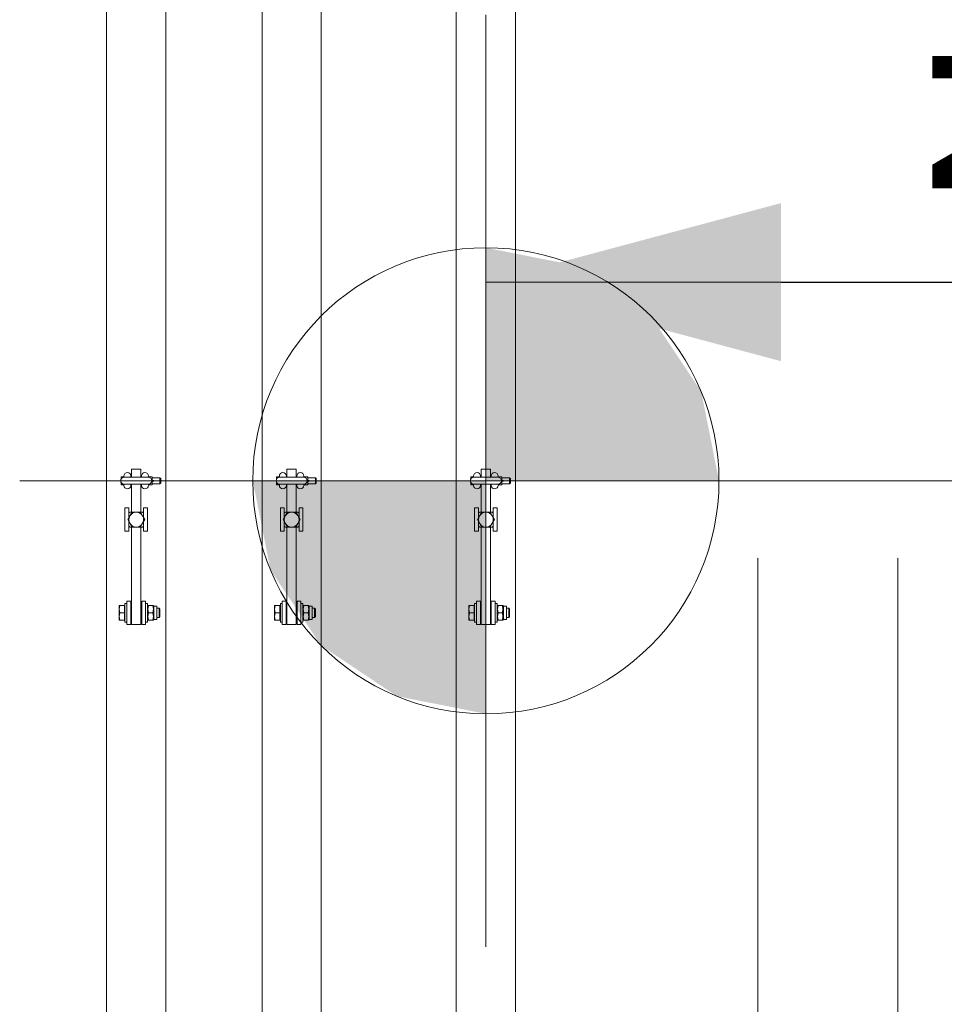
# Model space of a CAD drawing. Units: feet. Extents: x 173678 to 223660, y -24484 to 24684.
# Drawn here: x 193420 to 194610, y -674 to 594 of the extents above; entities that cross this region are included whole.
import ezdxf

# ---------------------------------------------------------------- set-up
doc = ezdxf.new("R2010")
doc.units = ezdxf.units.FT
doc.header["$MEASUREMENT"] = 0
doc.linetypes.add('Achse', pattern=[2300, 0, -800, 1500, 0])
for name, color, linetype in [('22 C Binnenwanden', 7, 'Continuous'), ('22 C Binnenwanden Deuren', 7, 'Continuous'), ('Tekst_dim pres', 7, 'Continuous'), ('Tekst_dim pres 2D arcering', 7, 'Continuous')]:
    doc.layers.add(name, color=color, linetype=linetype)
doc.dimstyles.new('GENERATED_STYLE__1', dxfattribs={"dimtxt": 300, "dimasz": 380, "dimexe": 0.18, "dimexo": 0.0625, "dimgap": 0.09, "dimtad": 0, "dimtih": 1, "dimtoh": 1, "dimdec": 0, "dimlfac": 0.1, "dimzin": 0, "dimdsep": 46, "dimtxsty": 'Standard', "dimblk": 'ARROWHEAD_5', "dimcen": 0.09, "dimse1": 1, "dimse2": 1, "dimclrd": 1, "dimclre": 1, "dimclrt": 2, "dimadec": 1, "dimazin": 0, "dimtfac": 1, "dimtdec": 0, "dimtmove": 0, "dimatfit": 3, "dimfxl": 1, "dimtolj": 1, "dimtzin": 0, "dimarcsym": 0})

# ---------------------------------------------------------------- blocks, each defined once
blk = doc.blocks.new('D rechthoekige opening 18[1]_1')
at = {"layer": '22 C Binnenwanden Deuren', "color": 9, "linetype": 'Achse', "lineweight": 0}
for p, q in [((194370, -7000), (194370, 7000)), ((194550, -7000), (194550, 7000))]:
    blk.add_line(p, q, dxfattribs=at)
blk = doc.blocks.new('Wall_6_1', base_point=(194550, 8925.1))
at = {"layer": '22 C Binnenwanden Deuren', "color": 1, "linetype": 'Continuous', "lineweight": 0}
blk.add_blockref('D rechthoekige opening 18[1]_1', (0, 0), dxfattribs=at)
blk = doc.blocks.new('D rechthoekige opening 18[2]_1')
at = {"layer": '22 C Binnenwanden Deuren', "color": 9, "linetype": 'Achse', "lineweight": 0}
for p, q in [((194370, -7000), (194370, 7000)), ((194550, -7000), (194550, 7000))]:
    blk.add_line(p, q, dxfattribs=at)
blk = doc.blocks.new('Wall_36_1', base_point=(194550, 5771.9))
at = {"layer": '22 C Binnenwanden Deuren', "color": 1, "linetype": 'Continuous', "lineweight": 0}
blk.add_blockref('D rechthoekige opening 18[2]_1', (0, 0), dxfattribs=at)
blk = doc.blocks.new('ARROWHEAD_5')
at = {"linetype": 'Continuous', "lineweight": 0}
blk.add_hatch(color=0, dxfattribs=at).paths.add_polyline_path([(-1, 0.2679), (0, 0), (-1, -0.2679)])
at = {"color": 0, "linetype": 'Continuous', "lineweight": 0}
blk.add_line((0, 0), (-1, 0), dxfattribs=at)
blk = doc.blocks.new('*D138')
at = {"layer": 'Defpoints', "color": 0, "linetype": 'Continuous', "transparency": 16777216}
for p in [(217111.3, 255.7), (194020, 0), (217111.3, 0.2)]:
    blk.add_point(p, dxfattribs=at)
at = {"layer": 'Tekst_dim pres', "color": 1, "linetype": 'Continuous', "lineweight": -2, "transparency": 16777216}
for p, q in [((194400, 255.7), (205041.4, 255.7)), ((216731.3, 255.7), (206091.6, 255.7))]:
    blk.add_line(p, q, dxfattribs=at)
at = {"layer": 'Tekst_dim pres', "color": 1, "linetype": 'Continuous', "lineweight": -2, "transparency": 16777216, "xscale": 380, "yscale": 380, "zscale": 380, "rotation": 180}
blk.add_blockref('ARROWHEAD_5', (194020, 255.7), dxfattribs=at)
at = {"layer": 'Tekst_dim pres', "color": 1, "linetype": 'Continuous', "lineweight": -2, "transparency": 16777216, "xscale": 380, "yscale": 380, "zscale": 380}
blk.add_blockref('ARROWHEAD_5', (217111.3, 255.7), dxfattribs=at)
at = {"layer": 'Tekst_dim pres', "color": 2, "linetype": 'Continuous', "lineweight": 0, "transparency": 16777216, "insert": (205566.5, 255.7), "char_height": 300, "attachment_point": 5}
blk.add_mtext('\\A1;2309', dxfattribs=at)
blk = doc.blocks.new('Level Dimension_1_1', base_point=(194020, 0))
at = {"layer": 'Tekst_dim pres 2D arcering', "linetype": 'Continuous', "lineweight": 0}
for points in [[(194020, 0), (194320, 0), (194297.2, 114.8), (194232.1, 212.1), (194134.8, 277.2), (194020, 300)], [(194020, 0), (193720, 0), (193742.8, -114.8), (193807.9, -212.1), (193905.2, -277.2), (194020, -300)]]:
    blk.add_hatch(color=1, dxfattribs=at).paths.add_polyline_path(points)
at = {"layer": 'Tekst_dim pres', "color": 1, "linetype": 'Continuous', "lineweight": 0}
for p, q in [((194020, -600), (194020, 600)), ((193420, 0), (194620, 0))]:
    blk.add_line(p, q, dxfattribs=at)
blk.add_circle((194020, 0), 300, dxfattribs=at)
at = {"layer": 'Tekst_dim pres', "color": 1, "lineweight": 0, "insert": (194834.7, 343.2), "char_height": 240, "attachment_point": 7, "rotation": 90}
blk.add_mtext('\\A1;NULPUNT', dxfattribs=at)

msp = doc.modelspace()

# ---------------------------------------------------------------- linework, layer by layer
at = {"layer": 'Tekst_dim pres', "color": 7, "linetype": 'Continuous', "lineweight": 0}
for p, q in [((193531.9, -4763), (193531.9, 4763)), ((193608, -4763), (193608, 4763)), ((193731.9, -4763), (193731.9, 4763)), ((193808, -4763), (193808, 4763)), ((193981.9, -4763), (193981.9, 4763)), ((194058, -4763), (194058, 4763)), ((193564, 4.5), (193564, 15)), ((193576, 15), (193564, 15)), ((193576, 15), (193576, 4.5)), ((193764, 4.5), (193764, 15)), ((193776, 15), (193764, 15)), ((193776, 15), (193776, 4.5)), ((194014, 4.5), (194014, 15)), ((194026, 15), (194014, 15)), ((194026, 15), (194026, 4.5)), ((193550.5, 2.6), (193550.7, 5.2)), ((193550.7, 5.2), (193550.5, 5.2)), ((193550.5, 5.2), (193550.5, 2.6)), ((193550.5, 2.1), (193550.5, 2.6)), ((193550.5, 2.6), (193550.5, 2.1)), ((193554.1, 5.2), (193550.7, 5.2)), ((193554.1, 5.2), (193554.2, 4.5)), ((193554.2, 5.2), (193554.1, 5.2)), ((193554.2, 6), (193554.2, 4.5)), ((193585.5, 4.5), (193554.5, 4.5)), ((193563.2, 6), (193563.2, 4.5)), ((193564, 5), (193563.2, 5)), ((193576.7, 5), (193576, 5)), ((193576.7, 6), (193576.7, 4.5)), ((193585.7, 6), (193585.7, 4.5)), ((193585.9, 5.2), (193585.7, 5.2)), ((193585.8, 4.5), (193585.9, 5.2)), ((193585.9, 5.2), (193590.6, 5.2)), ((193590, 0), (193590.6, 0)), ((193590.6, 5.2), (193590.7, 2.6)), ((193590.7, 5.2), (193590.6, 5.2)), ((193590.7, 2.6), (193590.6, 0)), ((193590.6, 0), (193590.7, -2.6)), ((193590.7, 5.2), (193590.7, 2.6)), ((193600.5, 4), (193590.7, 4)), ((193590.7, 2.6), (193590.7, -2.6)), ((193591, 0.5), (193592.5, 0.5)), ((193600.5, 4), (193600.5, -4)), ((193601.5, 3), (193600.5, 4)), ((193601.5, 3), (193601.5, -3)), ((193750.5, 2.6), (193750.7, 5.2)), ((193750.7, 5.2), (193750.5, 5.2)), ((193750.5, 5.2), (193750.5, 2.6)), ((193750.5, 2.1), (193750.5, 2.6)), ((193750.5, 2.6), (193750.5, 2.1)), ((193754.1, 5.2), (193750.7, 5.2)), ((193754.1, 5.2), (193754.2, 4.5)), ((193754.2, 5.2), (193754.1, 5.2)), ((193754.2, 6), (193754.2, 4.5)), ((193785.5, 4.5), (193754.5, 4.5)), ((193763.2, 6), (193763.2, 4.5)), ((193764, 5), (193763.2, 5)), ((193776.7, 5), (193776, 5)), ((193776.7, 6), (193776.7, 4.5)), ((193785.7, 6), (193785.7, 4.5)), ((193785.9, 5.2), (193785.7, 5.2)), ((193785.8, 4.5), (193785.9, 5.2)), ((193785.9, 5.2), (193790.6, 5.2)), ((193790, 0), (193790.6, 0)), ((193790.6, 5.2), (193790.7, 2.6)), ((193790.7, 5.2), (193790.6, 5.2)), ((193790.7, 2.6), (193790.6, 0)), ((193790.6, 0), (193790.7, -2.6)), ((193790.7, 5.2), (193790.7, 2.6)), ((193800.5, 4), (193790.7, 4)), ((193790.7, 2.6), (193790.7, -2.6)), ((193791, 0.5), (193792.5, 0.5)), ((193800.5, 4), (193800.5, -4)), ((193801.5, 3), (193800.5, 4)), ((193801.5, 3), (193801.5, -3)), ((194000.5, 2.6), (194000.7, 5.2)), ((194000.7, 5.2), (194000.5, 5.2)), ((194000.5, 5.2), (194000.5, 2.6)), ((194000.5, 2.1), (194000.5, 2.6)), ((194000.5, 2.6), (194000.5, 2.1)), ((194004.1, 5.2), (194000.7, 5.2)), ((194004.1, 5.2), (194004.2, 4.5)), ((194004.2, 5.2), (194004.1, 5.2)), ((194004.2, 6), (194004.2, 4.5)), ((194035.5, 4.5), (194004.5, 4.5)), ((194013.2, 6), (194013.2, 4.5)), ((194014, 5), (194013.2, 5)), ((194026.7, 5), (194026, 5)), ((194026.7, 6), (194026.7, 4.5)), ((194035.7, 6), (194035.7, 4.5)), ((194035.9, 5.2), (194035.7, 5.2)), ((194035.8, 4.5), (194035.9, 5.2)), ((194035.9, 5.2), (194040.6, 5.2)), ((194040, 0), (194040.6, 0)), ((194040.6, 5.2), (194040.7, 2.6)), ((194040.7, 5.2), (194040.6, 5.2)), ((194040.7, 2.6), (194040.6, 0)), ((194040.6, 0), (194040.7, -2.6)), ((194040.7, 5.2), (194040.7, 2.6)), ((194050.5, 4), (194040.7, 4)), ((194040.7, 2.6), (194040.7, -2.6)), ((194041, 0.5), (194042.5, 0.5)), ((194050.5, 4), (194050.5, -4)), ((194051.5, 3), (194050.5, 4)), ((194051.5, 3), (194051.5, -3)), ((193550.5, -2.6), (193550.5, -2.1)), ((193550.5, -2.1), (193550.5, -2.6)), ((193550.7, -5.2), (193550.5, -2.6)), ((193550.5, -2.6), (193550.5, -5.2)), ((193550.5, -5.2), (193550.7, -5.2)), ((193554.1, -5.2), (193550.7, -5.2)), ((193554.2, -4.5), (193554.1, -5.2)), ((193554.1, -5.2), (193554.2, -5.2)), ((193554.2, -4.5), (193554.2, -6)), ((193554.5, -4.5), (193585.5, -4.5)), ((193563.2, -4.5), (193563.2, -6)), ((193564, -5), (193563.2, -5)), ((193564, -4.5), (193564, -40.5)), ((193576, -40.5), (193576, -4.5)), ((193576.7, -5), (193576, -5)), ((193576.7, -4.5), (193576.7, -6)), ((193585.7, -5.2), (193585.9, -5.2)), ((193585.9, -5.2), (193585.8, -4.5)), ((193585.9, -5.2), (193590.6, -5.2)), ((193590.7, -2.6), (193590.6, -5.2)), ((193590.6, -5.2), (193590.7, -5.2)), ((193590.7, -2.6), (193590.7, -5.2)), ((193600.5, -4), (193590.7, -4)), ((193591, -0.4), (193592.5, -0.4)), ((193601.5, -3), (193600.5, -4)), ((193750.5, -2.6), (193750.5, -2.1)), ((193750.5, -2.1), (193750.5, -2.6)), ((193750.7, -5.2), (193750.5, -2.6)), ((193750.5, -2.6), (193750.5, -5.2)), ((193750.5, -5.2), (193750.7, -5.2)), ((193754.1, -5.2), (193750.7, -5.2)), ((193754.2, -4.5), (193754.1, -5.2)), ((193754.1, -5.2), (193754.2, -5.2)), ((193754.2, -4.5), (193754.2, -6)), ((193754.5, -4.5), (193785.5, -4.5)), ((193763.2, -4.5), (193763.2, -6)), ((193764, -5), (193763.2, -5)), ((193764, -4.5), (193764, -40.5)), ((193776, -40.5), (193776, -4.5)), ((193776.7, -5), (193776, -5)), ((193776.7, -4.5), (193776.7, -6)), ((193785.7, -5.2), (193785.9, -5.2)), ((193785.9, -5.2), (193785.8, -4.5)), ((193785.9, -5.2), (193790.6, -5.2)), ((193790.7, -2.6), (193790.6, -5.2)), ((193790.6, -5.2), (193790.7, -5.2)), ((193790.7, -2.6), (193790.7, -5.2)), ((193800.5, -4), (193790.7, -4)), ((193791, -0.4), (193792.5, -0.4)), ((193801.5, -3), (193800.5, -4)), ((194000.5, -2.6), (194000.5, -2.1)), ((194000.5, -2.1), (194000.5, -2.6)), ((194000.7, -5.2), (194000.5, -2.6)), ((194000.5, -2.6), (194000.5, -5.2)), ((194000.5, -5.2), (194000.7, -5.2)), ((194004.1, -5.2), (194000.7, -5.2)), ((194004.2, -4.5), (194004.1, -5.2)), ((194004.1, -5.2), (194004.2, -5.2)), ((194004.2, -4.5), (194004.2, -6)), ((194004.5, -4.5), (194035.5, -4.5)), ((194013.2, -4.5), (194013.2, -6)), ((194014, -5), (194013.2, -5)), ((194014, -4.5), (194014, -40.5)), ((194026, -40.5), (194026, -4.5)), ((194026.7, -5), (194026, -5)), ((194026.7, -4.5), (194026.7, -6)), ((194035.7, -5.2), (194035.9, -5.2)), ((194035.9, -5.2), (194035.8, -4.5)), ((194035.9, -5.2), (194040.6, -5.2)), ((194040.7, -2.6), (194040.6, -5.2)), ((194040.6, -5.2), (194040.7, -5.2)), ((194040.7, -2.6), (194040.7, -5.2)), ((194050.5, -4), (194040.7, -4)), ((194041, -0.4), (194042.5, -0.4)), ((194051.5, -3), (194050.5, -4)), ((193560.5, -35), (193555.5, -35)), ((193555.5, -35), (193555.5, -65)), ((193560.5, -47.5), (193560.5, -35)), ((193584.5, -35), (193579.5, -35)), ((193579.5, -35), (193579.5, -47.5)), ((193584.5, -65), (193584.5, -35)), ((193760.5, -35), (193755.5, -35)), ((193755.5, -35), (193755.5, -65)), ((193760.5, -47.5), (193760.5, -35)), ((193784.5, -35), (193779.5, -35)), ((193779.5, -35), (193779.5, -47.5)), ((193784.5, -65), (193784.5, -35)), ((194010.5, -35), (194005.5, -35)), ((194005.5, -35), (194005.5, -65)), ((194010.5, -47.5), (194010.5, -35)), ((194034.5, -35), (194029.5, -35)), ((194029.5, -35), (194029.5, -47.5)), ((194034.5, -65), (194034.5, -35)), ((193559, -50), (193561.8, -45.2)), ((193561.8, -54.7), (193559, -50)), ((193561.8, -45.2), (193564.5, -40.5)), ((193561.9, -40.5), (193564.5, -40.5)), ((193564.5, -40.5), (193570, -40.5)), ((193570, -40.5), (193575.5, -40.5)), ((193575.5, -40.5), (193578.1, -40.5)), ((193575.5, -40.5), (193578.2, -45.2)), ((193578.2, -45.2), (193581, -50)), ((193581, -50), (193578.2, -54.7)), ((193759, -50), (193761.8, -45.2)), ((193761.8, -54.7), (193759, -50)), ((193761.8, -45.2), (193764.5, -40.5)), ((193761.9, -40.5), (193764.5, -40.5)), ((193764.5, -40.5), (193770, -40.5)), ((193770, -40.5), (193775.5, -40.5)), ((193775.5, -40.5), (193778.1, -40.5)), ((193775.5, -40.5), (193778.2, -45.2)), ((193778.2, -45.2), (193781, -50)), ((193781, -50), (193778.2, -54.7)), ((194009, -50), (194011.8, -45.2)), ((194011.8, -54.7), (194009, -50)), ((194011.8, -45.2), (194014.5, -40.5)), ((194011.9, -40.5), (194014.5, -40.5)), ((194014.5, -40.5), (194020, -40.5)), ((194020, -40.5), (194025.5, -40.5)), ((194025.5, -40.5), (194028.1, -40.5)), ((194025.5, -40.5), (194028.2, -45.2)), ((194028.2, -45.2), (194031, -50)), ((194031, -50), (194028.2, -54.7)), ((193560.5, -65), (193560.5, -52.5)), ((193564.5, -59.5), (193561.8, -54.7)), ((193564.5, -59.5), (193561.9, -59.5)), ((193564, -59.5), (193564, -185)), ((193570, -59.5), (193564.5, -59.5)), ((193575.5, -59.5), (193570, -59.5)), ((193578.2, -54.7), (193575.5, -59.5)), ((193578.1, -59.5), (193575.5, -59.5)), ((193576, -185), (193576, -59.5)), ((193579.5, -52.5), (193579.5, -65)), ((193760.5, -65), (193760.5, -52.5)), ((193764.5, -59.5), (193761.8, -54.7)), ((193764.5, -59.5), (193761.9, -59.5)), ((193764, -59.5), (193764, -185)), ((193770, -59.5), (193764.5, -59.5)), ((193775.5, -59.5), (193770, -59.5)), ((193778.2, -54.7), (193775.5, -59.5)), ((193778.1, -59.5), (193775.5, -59.5)), ((193776, -185), (193776, -59.5)), ((193779.5, -52.5), (193779.5, -65)), ((194010.5, -65), (194010.5, -52.5)), ((194014.5, -59.5), (194011.8, -54.7)), ((194014.5, -59.5), (194011.9, -59.5)), ((194014, -59.5), (194014, -185)), ((194020, -59.5), (194014.5, -59.5)), ((194025.5, -59.5), (194020, -59.5)), ((194028.2, -54.7), (194025.5, -59.5)), ((194028.1, -59.5), (194025.5, -59.5)), ((194026, -185), (194026, -59.5)), ((194029.5, -52.5), (194029.5, -65)), ((193560.5, -65), (193555.5, -65)), ((193584.5, -65), (193579.5, -65)), ((193760.5, -65), (193755.5, -65)), ((193784.5, -65), (193779.5, -65)), ((194010.5, -65), (194005.5, -65)), ((194034.5, -65), (194029.5, -65)), ((193548.8, -160.5), (193548, -165.2)), ((193548, -160.5), (193548.8, -160.5)), ((193548, -160.5), (193548, -165.2)), ((193554.9, -160.5), (193548.8, -160.5)), ((193554.9, -160.5), (193554.9, -170)), ((193554.9, -161.3), (193555.5, -161.3)), ((193555.5, -182), (193555.5, -158)), ((193558, -158), (193555.5, -158)), ((193558, -155), (193558, -185)), ((193563, -155), (193558, -155)), ((193563, -185), (193563, -155)), ((193563, -164), (193564, -164)), ((193576, -164), (193577, -164)), ((193577, -155), (193582, -155)), ((193577, -155), (193577, -185)), ((193582, -185), (193582, -155)), ((193582, -158), (193584.5, -158)), ((193584.5, -158), (193584.5, -182)), ((193584.5, -161.3), (193585, -160.5)), ((193585, -160.5), (193585.8, -160.5)), ((193585.8, -160.5), (193591.2, -160.5)), ((193591.2, -160.5), (193592, -160.5)), ((193592.5, -161.3), (193592, -160.5)), ((193592.5, -161.3), (193592.5, -178.7)), ((193592.5, -161.3), (193596.5, -161.3)), ((193596.5, -161.3), (193596.5, -178.7)), ((193596.5, -164), (193599.4, -164)), ((193599.4, -176), (193599.4, -164)), ((193600.5, -165.1), (193599.4, -164)), ((193748.8, -160.5), (193748, -165.2)), ((193748, -160.5), (193748.8, -160.5)), ((193748, -160.5), (193748, -165.2)), ((193754.9, -160.5), (193748.8, -160.5)), ((193754.9, -160.5), (193754.9, -170)), ((193754.9, -161.3), (193755.5, -161.3)), ((193755.5, -182), (193755.5, -158)), ((193758, -158), (193755.5, -158)), ((193758, -155), (193758, -185)), ((193763, -155), (193758, -155)), ((193763, -185), (193763, -155)), ((193763, -164), (193764, -164)), ((193776, -164), (193777, -164)), ((193777, -155), (193782, -155)), ((193777, -155), (193777, -185)), ((193782, -185), (193782, -155)), ((193782, -158), (193784.5, -158)), ((193784.5, -158), (193784.5, -182)), ((193784.5, -161.3), (193785, -160.5)), ((193785, -160.5), (193785.8, -160.5)), ((193785.8, -160.5), (193791.2, -160.5)), ((193791.2, -160.5), (193792, -160.5)), ((193792.5, -161.3), (193792, -160.5)), ((193792.5, -161.3), (193792.5, -178.7)), ((193792.5, -161.3), (193796.5, -161.3)), ((193796.5, -161.3), (193796.5, -178.7)), ((193796.5, -164), (193799.4, -164)), ((193799.4, -176), (193799.4, -164)), ((193800.5, -165.1), (193799.4, -164)), ((193998.8, -160.5), (193998, -165.2)), ((193998, -160.5), (193998.8, -160.5)), ((193998, -160.5), (193998, -165.2)), ((194004.9, -160.5), (193998.8, -160.5)), ((194004.9, -160.5), (194004.9, -170)), ((194004.9, -161.3), (194005.5, -161.3)), ((194005.5, -182), (194005.5, -158)), ((194008, -158), (194005.5, -158)), ((194008, -155), (194008, -185)), ((194013, -155), (194008, -155)), ((194013, -185), (194013, -155)), ((194013, -164), (194014, -164)), ((194026, -164), (194027, -164)), ((194027, -155), (194032, -155)), ((194027, -155), (194027, -185)), ((194032, -185), (194032, -155)), ((194032, -158), (194034.5, -158)), ((194034.5, -158), (194034.5, -182)), ((194034.5, -161.3), (194035, -160.5)), ((194035, -160.5), (194035.8, -160.5)), ((194035.8, -160.5), (194041.2, -160.5)), ((194041.2, -160.5), (194042, -160.5)), ((194042.5, -161.3), (194042, -160.5)), ((194042.5, -161.3), (194042.5, -178.7)), ((194042.5, -161.3), (194046.5, -161.3)), ((194046.5, -161.3), (194046.5, -178.7)), ((194046.5, -164), (194049.4, -164)), ((194049.4, -176), (194049.4, -164)), ((194050.5, -165.1), (194049.4, -164)), ((193548, -165.2), (193548.8, -170)), ((193548, -165.2), (193548, -174.7)), ((193548.8, -170), (193548, -174.7)), ((193548, -174.7), (193548.8, -179.5)), ((193548, -174.7), (193548, -179.5)), ((193554.9, -170), (193548.8, -170)), ((193554.9, -170), (193554.9, -179.5)), ((193563, -176), (193564, -176)), ((193576, -176), (193577, -176)), ((193585.8, -170), (193591.2, -170)), ((193596.5, -176), (193599.4, -176)), ((193600.5, -174.9), (193599.4, -176)), ((193600.5, -165.1), (193600.5, -174.9)), ((193748, -165.2), (193748.8, -170)), ((193748, -165.2), (193748, -174.7)), ((193748.8, -170), (193748, -174.7)), ((193748, -174.7), (193748.8, -179.5)), ((193748, -174.7), (193748, -179.5)), ((193754.9, -170), (193748.8, -170)), ((193754.9, -170), (193754.9, -179.5)), ((193763, -176), (193764, -176)), ((193776, -176), (193777, -176)), ((193785.8, -170), (193791.2, -170)), ((193796.5, -176), (193799.4, -176)), ((193800.5, -174.9), (193799.4, -176)), ((193800.5, -165.1), (193800.5, -174.9)), ((193998, -165.2), (193998.8, -170)), ((193998, -165.2), (193998, -174.7)), ((193998.8, -170), (193998, -174.7)), ((193998, -174.7), (193998.8, -179.5)), ((193998, -174.7), (193998, -179.5)), ((194004.9, -170), (193998.8, -170)), ((194004.9, -170), (194004.9, -179.5)), ((194013, -176), (194014, -176)), ((194026, -176), (194027, -176)), ((194035.8, -170), (194041.2, -170)), ((194046.5, -176), (194049.4, -176)), ((194050.5, -174.9), (194049.4, -176)), ((194050.5, -165.1), (194050.5, -174.9)), ((193548.8, -179.5), (193548, -179.5)), ((193554.9, -179.5), (193548.8, -179.5)), ((193554.9, -178.7), (193555.5, -178.7)), ((193558, -182), (193555.5, -182)), ((193563, -185), (193558, -185)), ((193576, -185), (193564, -185)), ((193577, -185), (193582, -185)), ((193582, -182), (193584.5, -182)), ((193584.5, -178.7), (193585, -179.5)), ((193585.8, -179.5), (193585, -179.5)), ((193585.8, -179.5), (193591.2, -179.5)), ((193592, -179.5), (193591.2, -179.5)), ((193592.5, -178.7), (193592, -179.5)), ((193592.5, -178.7), (193596.5, -178.7)), ((193748.8, -179.5), (193748, -179.5)), ((193754.9, -179.5), (193748.8, -179.5)), ((193754.9, -178.7), (193755.5, -178.7)), ((193758, -182), (193755.5, -182)), ((193763, -185), (193758, -185)), ((193776, -185), (193764, -185)), ((193777, -185), (193782, -185)), ((193782, -182), (193784.5, -182)), ((193784.5, -178.7), (193785, -179.5)), ((193785.8, -179.5), (193785, -179.5)), ((193785.8, -179.5), (193791.2, -179.5)), ((193792, -179.5), (193791.2, -179.5)), ((193792.5, -178.7), (193792, -179.5)), ((193792.5, -178.7), (193796.5, -178.7)), ((193998.8, -179.5), (193998, -179.5)), ((194004.9, -179.5), (193998.8, -179.5)), ((194004.9, -178.7), (194005.5, -178.7)), ((194008, -182), (194005.5, -182)), ((194013, -185), (194008, -185)), ((194026, -185), (194014, -185)), ((194027, -185), (194032, -185)), ((194032, -182), (194034.5, -182)), ((194034.5, -178.7), (194035, -179.5)), ((194035.8, -179.5), (194035, -179.5)), ((194035.8, -179.5), (194041.2, -179.5)), ((194042, -179.5), (194041.2, -179.5)), ((194042.5, -178.7), (194042, -179.5)), ((194042.5, -178.7), (194046.5, -178.7))]:
    msp.add_line(p, q, dxfattribs=at)
at = {"layer": 'Tekst_dim pres', "color": 7, "linetype": 'Continuous', "lineweight": 0, "flags": 128}
for points in [[(193585.8, -160.5), (193585, -165.2), (193585.8, -170)], [(193591.2, -170), (193592, -165.2), (193591.2, -160.5)], [(193785.8, -160.5), (193785, -165.2), (193785.8, -170)], [(193791.2, -170), (193792, -165.2), (193791.2, -160.5)], [(194035.8, -160.5), (194035, -165.2), (194035.8, -170)], [(194041.2, -170), (194042, -165.2), (194041.2, -160.5)], [(193585.8, -170), (193585, -174.7), (193585.8, -179.5)], [(193591.2, -179.5), (193592, -174.7), (193591.2, -170)], [(193785.8, -170), (193785, -174.7), (193785.8, -179.5)], [(193791.2, -179.5), (193792, -174.7), (193791.2, -170)], [(194035.8, -170), (194035, -174.7), (194035.8, -179.5)], [(194041.2, -179.5), (194042, -174.7), (194041.2, -170)]]:
    msp.add_lwpolyline(points, dxfattribs=at)
at = {"layer": 'Tekst_dim pres', "color": 7, "linetype": 'Continuous', "lineweight": 0}
for centre, radius, start, end in [((193554.5, 0), 4.5, 90, 270), ((193558.7, 6), 4.5, 0, 180), ((193581.2, 6), 4.5, 0, 180), ((193585.5, 0), 4.5, 270, 90), ((193591.2, 0), 0.5, 115.8419, 244.1581), ((193592.2, 0), 0.5, 295.8419, 64.1581), ((193754.5, 0), 4.5, 90, 270), ((193758.7, 6), 4.5, 0, 180), ((193781.2, 6), 4.5, 0, 180), ((193785.5, 0), 4.5, 270, 90), ((193791.2, 0), 0.5, 115.8419, 244.1581), ((193792.2, 0), 0.5, 295.8419, 64.1581), ((194004.5, 0), 4.5, 90, 270), ((194008.7, 6), 4.5, 0, 180), ((194031.2, 6), 4.5, 0, 180), ((194035.5, 0), 4.5, 270, 90), ((194041.2, 0), 0.5, 115.8419, 244.1581), ((194042.2, 0), 0.5, 295.8419, 64.1581), ((193558.7, -6), 4.5, 180, 0), ((193581.2, -6), 4.5, 180, 0), ((193758.7, -6), 4.5, 180, 0), ((193781.2, -6), 4.5, 180, 0), ((194008.7, -6), 4.5, 180, 0), ((194031.2, -6), 4.5, 180, 0), ((193570, -50), 12.5, 130.5358, 139.4642), ((193570, -50), 9.5, 150, 210), ((193570, -50), 9.5, 90, 150), ((193570, -50), 9.5, 30, 90), ((193570, -50), 12.5, 40.5358, 49.4642), ((193570, -50), 9.5, 330, 30), ((193770, -50), 12.5, 130.5358, 139.4642), ((193770, -50), 9.5, 150, 210), ((193770, -50), 9.5, 90, 150), ((193770, -50), 9.5, 30, 90), ((193770, -50), 12.5, 40.5358, 49.4642), ((193770, -50), 9.5, 330, 30), ((194020, -50), 12.5, 130.5358, 139.4642), ((194020, -50), 9.5, 150, 210), ((194020, -50), 9.5, 90, 150), ((194020, -50), 9.5, 30, 90), ((194020, -50), 12.5, 40.5358, 49.4642), ((194020, -50), 9.5, 330, 30), ((193570, -50), 12.5, 220.5358, 229.4642), ((193570, -50), 9.5, 210, 270), ((193570, -50), 9.5, 270, 330), ((193570, -50), 12.5, 310.5358, 319.4642), ((193770, -50), 12.5, 220.5358, 229.4642), ((193770, -50), 9.5, 210, 270), ((193770, -50), 9.5, 270, 330), ((193770, -50), 12.5, 310.5358, 319.4642), ((194020, -50), 12.5, 220.5358, 229.4642), ((194020, -50), 9.5, 210, 270), ((194020, -50), 9.5, 270, 330), ((194020, -50), 12.5, 310.5358, 319.4642)]:
    msp.add_arc(centre, radius, start, end, dxfattribs=at)

# ---------------------------------------------------------------- block references
at = {"layer": '22 C Binnenwanden', "color": 1, "lineweight": 0}
for name, p in [('Wall_6_1', (194550, 8925.1)), ('Wall_36_1', (194550, 5771.9))]:
    msp.add_blockref(name, p, dxfattribs=at)
at = {"layer": 'Tekst_dim pres', "color": 1, "lineweight": 0}
msp.add_blockref('Level Dimension_1_1', (194020, 0), dxfattribs=at)

# ---------------------------------------------------------------- dimensions: what is measured, and where the dimension line sits
at = {"layer": 'Tekst_dim pres', "color": 1, "linetype": 'Continuous', "lineweight": 0}
dim = msp.add_linear_dim(base=(217111.3, 255.7), p1=(194020, 0), p2=(217111.3, 0.2), dimstyle='GENERATED_STYLE__1', dxfattribs=at)
dim.commit()
dim.dimension.update_dxf_attribs({"geometry": '*D138', "text_midpoint": (205566.5, 255.7), "dimtype": 160})

doc.saveas('drawing.dxf')
